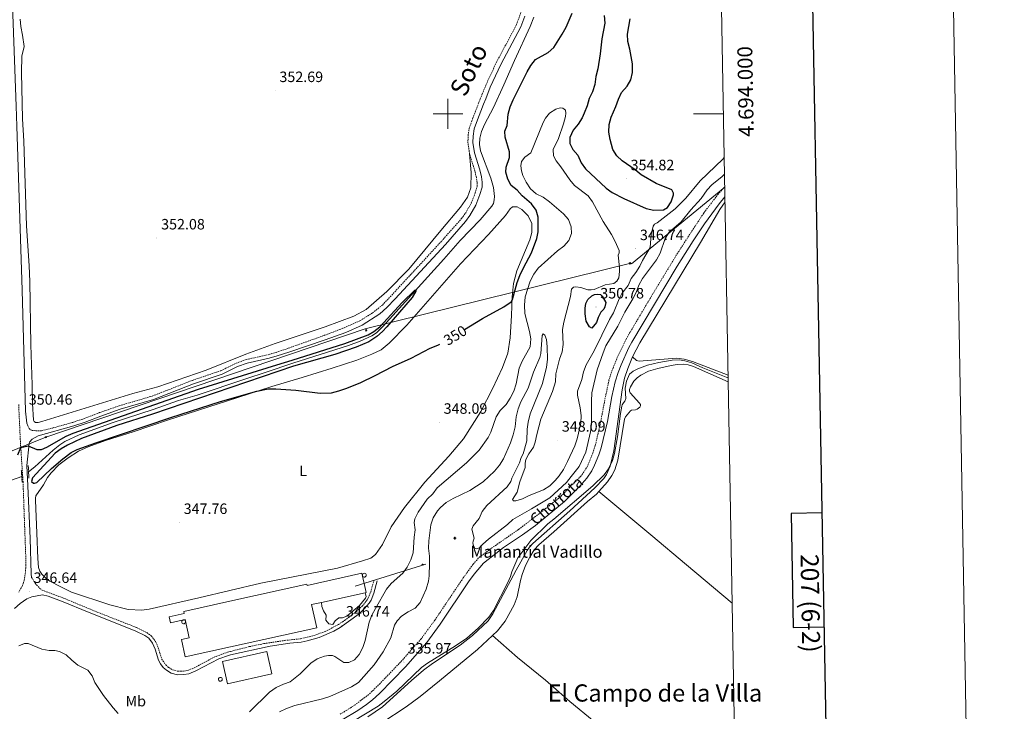
# Model space of a CAD drawing. Units: metres. Extents: x 620864 to 625371, y 4692071 to 4695119.
# Drawn here: x 624714 to 625371, y 4693601 to 4694063 of the extents above; entities that cross this region are included whole.
import ezdxf
from ezdxf.enums import TextEntityAlignment as Align

# ---------------------------------------------------------------- set-up
doc = ezdxf.new("R2010")
doc.units = ezdxf.units.M
doc.header["$MEASUREMENT"] = 0
doc.linetypes.add('TRAZOS', pattern=[0.75, 0.5, -0.25])
doc.linetypes.add('TRAZOSX2', pattern=[1.5, 1, -0.5])
for name, color, linetype, lineweight in [('Carátula', 7, 'Continuous', 5), ('Level 13', 5, 'Continuous', 0), ('Level 15', 1, 'Continuous', 0), ('Level 20', 19, 'Continuous', 0), ('Level 21', 19, 'Continuous', 0), ('Level 32', 19, 'Continuous', 0), ('Level 33', 5, 'Continuous', 0), ('Level 36', 19, 'Continuous', 40), ('Level 37', 92, 'Continuous', 0), ('Level 4', 36, 'Continuous', 30), ('Level 41', 39, 'Continuous', 0), ('Level 43', 5, 'Continuous', 0), ('Level 45', 19, 'Continuous', 0), ('Level 5', 36, 'Continuous', 0), ('Level 52', 19, 'Continuous', 0), ('Level 61', 19, 'Continuous', 0), ('Level 63', 7, 'Continuous', 0), ('Level 7', 1, 'Continuous', 0)]:
    doc.layers.add(name, color=color, linetype=linetype, lineweight=lineweight)
doc.styles.add('Arial', font='ARIAL.TTF', dxfattribs={"height": 0.2})

# ---------------------------------------------------------------- blocks, each defined once
blk = doc.blocks.new('5TME')
at = {"layer": 'Carátula', "color": 250, "linetype": 'Continuous', "lineweight": 5}
for p, q in [((3.7, 3.8), (-3.7, -3.8)), ((-3.7, 3.7), (3.8, -3.8))]:
    blk.add_line(p, q, dxfattribs=at)
at = {"layer": 'Carátula', "color": 250, "linetype": 'Continuous', "lineweight": 5, "flags": 128}
blk.add_lwpolyline([(-3.7, -3.8), (3.8, -3.8), (3.8, 3.7), (-3.7, 3.7), (-3.7, -3.8)], dxfattribs=at)
blk = doc.blocks.new('5PTT')
at = {"layer": 'Carátula', "color": 250, "linetype": 'Continuous', "lineweight": 25}
blk.add_circle((0, 0, 0), 2, dxfattribs=at)
blk = doc.blocks.new('5NACIE')
at = {"layer": 'Carátula', "color": 170, "linetype": 'Continuous', "lineweight": 5, "flags": 128}
for points in [[(-8.4, 0), (8.4, 0)], [(-4.2, 4.2), (4.2, 4.2)], [(0, 6.3), (0, 8.4)], [(-4.2, -4.2), (4.2, -4.2)], [(0, -6.3), (0, -8.4)]]:
    blk.add_lwpolyline(points, dxfattribs=at)
blk = doc.blocks.new('5PATER')
at = {"layer": 'Carátula', "linetype": 'Continuous', "lineweight": 5}
h = blk.add_hatch(color=250, dxfattribs=at)
edge = h.paths.add_edge_path()
edge.add_ellipse((0, 0), major_axis=(-1.33, -1.34), ratio=0.999422, start_angle=0, end_angle=360)

msp = doc.modelspace()

# ---------------------------------------------------------------- linework, layer by layer
at = {"layer": 'Level 13', "color": 5, "linetype": 'Continuous', "lineweight": 0, "ltscale": 0.5}
for points in [[(624720.2, 4693760.92, 348.39), (624724.37, 4693764.26, 348.39), (624736.62, 4693775.37, 348.39), (624740.96, 4693778.85, 348.39), (624744.44, 4693781.09, 348.39), (624753.86, 4693785.51, 348.39), (624776.59, 4693793.8, 348.39), (624803.28, 4693802.47, 348.39), (624820.28, 4693808.5, 348.56), (624832.65, 4693812.12, 348.56), (624865.14, 4693822.92, 348.56), (624878.6, 4693827.43, 349.06), (624896.54, 4693833.43, 349.06), (624933.53, 4693845.23, 349.23), (624941.45, 4693848.13, 349.23), (624949.18, 4693851.64, 349.56), (624952.22, 4693853.79, 349.73), (624956.82, 4693858.25, 349.73), (624997.26, 4693902.86, 350.24), (625008.03, 4693915.31, 350.24), (625021.46, 4693929.19, 350.24), (625029.35, 4693938.18, 350.24), (625030.35, 4693940.11, 350.24), (625030.83, 4693942.52, 350.24), (625030.99, 4693944.76, 350.24), (625030.36, 4693950.86, 350.24), (625028.63, 4693956.88, 350.07), (625021.78, 4693975.2, 350.07), (625021.11, 4693979.55, 350.07), (625021.28, 4693983.67, 350.24), (625022.37, 4693988.06, 350.24), (625024.4, 4693992.87, 350.24), (625030.31, 4694004.19, 350.12), (625037.24, 4694019.32, 350.38), (625044.31, 4694035.53, 350.12), (625054.89, 4694058.34, 350.12), (625057.34, 4694064.47, 350.12)], [(625184.82, 4693941.08, 335.69), (625181.34, 4693935.98, 335.69), (625168.39, 4693913.97, 335.69), (625128.01, 4693847.05, 335.52), (625123.15, 4693837.8, 335.35)], [(625123.15, 4693837.8, 335.35), (625119.93, 4693829.96, 335.35), (625117.74, 4693823.41, 335.35), (625116.21, 4693815.67, 335.35), (625110.6, 4693774.98, 335.18), (625108.12, 4693764.67, 335.02), (625105.67, 4693759.17, 335.02), (625104, 4693756.37, 335.02), (625098.06, 4693750.14, 335.02), (625081.36, 4693734.82, 334.85), (625056.63, 4693713.16, 334.85), (625054.42, 4693710.61, 334.85), (625052.71, 4693708.38, 334.85), (625045.44, 4693695.23, 334.85), (625030.02, 4693666.03, 334.85), (625026.72, 4693661.46, 334.85), (625016.41, 4693651.65, 334.68), (625008.13, 4693645.21, 334.68), (624989.65, 4693632.82, 334.34), (624983.58, 4693628.38, 334.34), (624975.64, 4693621.54, 334.34), (624956.35, 4693603.92, 334.51), (624946.49, 4693597.43, 334.34)], [(624586.48, 4693724.67, 348.05), (624599.19, 4693728.63, 348.05), (624646.94, 4693740.25, 348.22), (624671.55, 4693745.99, 347.55), (624691.42, 4693750.86, 347.55), (624708.79, 4693755.39, 348.22), (624715.64, 4693757.77, 348.39)]]:
    msp.add_polyline3d(points, dxfattribs=at)
at = {"layer": 'Level 15', "linetype": 'Continuous', "lineweight": 13}
for points in [[(624915.54, 4693673.67, 353.4), (624909.01, 4693672.22, 353.82), (624912.42, 4693656.83, 351.97), (624854.9, 4693644.07, 350.84), (624824.69, 4693637.38, 350.25), (624822.14, 4693648.88, 350.25), (624827.38, 4693650.04, 352.44), (624824.67, 4693662.27, 351.94), (624814.89, 4693660.1, 350.08), (624814.01, 4693664.1, 350.08), (624824.02, 4693666.32, 350.92), (624823.71, 4693667.72, 350.92), (624854.41, 4693674.53, 351.19), (624905.78, 4693685.94, 351.63), (624905.96, 4693685.09, 351.63), (624942.54, 4693693.19, 351.63), (624945.4, 4693680.29, 351.46), (624944.71, 4693680.13, 351.51)], [(624944.71, 4693680.13, 351.51), (624915.54, 4693673.67, 353.4)], [(624849.55, 4693634.37, 350.59), (624879.16, 4693641.02, 350.59), (624882.56, 4693625.92, 350.59), (624852.94, 4693619.27, 350.59), (624849.55, 4693634.37, 350.59)]]:
    msp.add_polyline3d(points, dxfattribs=at)
at = {"layer": 'Level 15', "color": 1, "linetype": 'Continuous', "lineweight": 0}
for points in [[(624944.2, 4693693.17, 347.7), (624944.7, 4693693.06, 347.69), (624945.12, 4693692.77, 347.67), (624945.4, 4693692.34, 347.65), (624945.49, 4693691.83, 347.64), (624945.37, 4693691.33, 347.63), (624945.07, 4693690.92, 347.63), (624944.63, 4693690.65, 347.63), (624944.12, 4693690.58, 347.63), (624943.62, 4693690.72, 347.65), (624943.22, 4693691.03, 347.68), (624942.96, 4693691.48, 347.7), (624942.91, 4693691.99, 347.71), (624943.05, 4693692.48, 347.72), (624943.38, 4693692.88, 347.72), (624943.84, 4693693.11, 347.71), (624944.2, 4693693.17, 347.7)], [(624823.65, 4693661.99, 348.07), (624824.16, 4693661.89, 348.06), (624824.58, 4693661.6, 348.05), (624824.86, 4693661.17, 348.03), (624824.94, 4693660.66, 348), (624824.83, 4693660.16, 347.97), (624824.52, 4693659.75, 347.94), (624824.08, 4693659.48, 347.93), (624823.58, 4693659.41, 347.92), (624823.08, 4693659.54, 347.93), (624822.67, 4693659.86, 347.94), (624822.42, 4693660.31, 347.96), (624822.36, 4693660.82, 347.99), (624822.51, 4693661.31, 348.02), (624822.84, 4693661.7, 348.05), (624823.3, 4693661.94, 348.06), (624823.65, 4693661.99, 348.07)], [(624848.13, 4693623.66, 346.27), (624848.63, 4693623.56, 346.26), (624849.06, 4693623.27, 346.24), (624849.33, 4693622.84, 346.22), (624849.42, 4693622.33, 346.2), (624849.3, 4693621.83, 346.18), (624849, 4693621.42, 346.17), (624848.56, 4693621.15, 346.17), (624848.05, 4693621.08, 346.18), (624847.56, 4693621.21, 346.19), (624847.15, 4693621.53, 346.21), (624846.9, 4693621.97, 346.23), (624846.84, 4693622.49, 346.25), (624846.99, 4693622.98, 346.27), (624847.32, 4693623.37, 346.28), (624847.77, 4693623.61, 346.28), (624848.13, 4693623.66, 346.27)]]:
    msp.add_polyline3d(points, dxfattribs=at)
at = {"layer": 'Level 20', "color": 19, "linetype": 'Continuous', "lineweight": 0, "ltscale": 0.5}
msp.add_polyline3d([(624944.71, 4693680.13, 347.26), (624945.44, 4693677.75, 347.26), (624944.92, 4693676.46, 347.26), (624941.04, 4693671.74, 347.26), (624932.42, 4693664.43, 347.26), (624929.71, 4693663.39, 347.26), (624927.21, 4693663.4, 347.26), (624924.74, 4693661.49, 347.26), (624923.07, 4693658.87, 347.26), (624920.44, 4693659.49, 347.26), (624918.58, 4693661.91, 347.26), (624918.71, 4693665.21, 347.26), (624916.96, 4693668.01, 347.26), (624915.82, 4693670.99, 347.26), (624915.54, 4693673.67, 347.43)], dxfattribs=at)
at = {"layer": 'Level 21', "color": 19, "linetype": 'TRAZOSX2', "lineweight": 0}
for points in [[(625014.45, 4693973.18, 351.78), (625013.29, 4693980.5, 351.78), (625013.42, 4693985.33, 351.78), (625014.13, 4693990.27, 352.09), (625015.91, 4693995.31, 352.28), (625020.65, 4694007.7, 351.41), (625021.55, 4694009.95, 351.46), (625025.19, 4694018.99, 351.67), (625032.38, 4694034.42, 351.41), (625045.61, 4694059.35, 351.41), (625048.12, 4694066.18, 351.41), (625049.52, 4694070.97, 351.66), (625050.69, 4694076.52, 351.42), (625051.1, 4694088.39, 351.41), (625048.93, 4694108.96, 351.67), (625048.53, 4694117.77, 351.93), (625047.99, 4694128.34, 351.67), (625047.1, 4694138.3, 351.92)], [(624719.62, 4693791.58, 350.32), (624720.49, 4693789.83, 350.32), (624721.48, 4693789.03, 350.32), (624722.46, 4693788.6, 350.32), (624724.98, 4693788.28, 350.32), (624728.78, 4693788.28, 350.32), (624736.15, 4693790.16, 350.32), (624749.65, 4693793.92, 350.41), (624757.03, 4693796.34, 350.41), (624767.59, 4693800.43, 350.58), (624780.58, 4693804.97, 350.58), (624802.69, 4693811.45, 350.58), (624829.46, 4693821.98, 350.58), (624848.44, 4693828.42, 350.58), (624851.9, 4693830.12, 350.64), (624858.66, 4693833.44, 350.75), (624865.3, 4693835.83, 350.92), (624880.13, 4693839.13, 350.92), (624885.32, 4693840.68, 350.92), (624893.48, 4693843.42, 351.02), (624917.71, 4693852.07, 351.16), (624930.72, 4693857.08, 351.33), (624941.16, 4693861.73, 351.75), (624949.66, 4693866.99, 351.78), (624956.25, 4693872.3, 351.78), (624960.4, 4693876.66, 351.78), (624995.78, 4693915, 352.11), (625009.05, 4693930.07, 352.11), (625011.8, 4693933.82, 352.11), (625015.57, 4693940.45, 351.96), (625018.15, 4693947.01, 351.94), (625019.4, 4693951.54, 351.94), (625019.5, 4693954.14, 351.78), (625018.99, 4693957.27, 351.78), (625018, 4693961.75, 351.78), (625014.45, 4693973.18, 351.78)], [(625184.64, 4693951.25, 336.07), (625180.4, 4693946.6, 335.99), (625170.58, 4693933.61, 335.97), (625163.05, 4693922.22, 335.97), (625152.3, 4693905.52, 335.97), (625136.73, 4693879.89, 335.91), (625118.98, 4693849.85, 335.81), (625113.67, 4693839.06, 335.81), (625109.25, 4693828, 336.14), (625107.39, 4693822.15, 336.14), (625104.91, 4693810.33, 336.16), (625101.49, 4693792.49, 336.74), (625098.24, 4693778.57, 337.05), (625096.53, 4693773.45, 337.15), (625094.26, 4693767.41, 337.32), (625092.38, 4693763.49, 337.49), (625088.74, 4693758.14, 337.49), (625082.26, 4693751.73, 337.49), (625075.11, 4693744.27, 337.49), (625059.77, 4693732.16, 336.31), (625047.04, 4693722.4, 336.14), (625028.75, 4693709.72, 335.98), (625020.35, 4693703.38, 335.98), (625016.78, 4693699.21, 335.98), (625010.18, 4693690.1, 335.98), (624991.3, 4693661.96, 335.98), (624982.16, 4693649.48, 335.98), (624968.4, 4693633.93, 335.98), (624954.72, 4693619.63, 335.98), (624947.15, 4693612.21, 336.07), (624943.18, 4693609.26, 336.14), (624938.05, 4693605.36, 336.14), (624932.56, 4693601.79, 336.14), (624928.02, 4693599.14, 336.14)], [(624713.6, 4693805.76, 350.59), (624714.78, 4693780.2, 350.05), (624716.5, 4693754.49, 349.68), (624716.98, 4693741.11, 348.6), (624718.41, 4693702.25, 347.15), (624718.3, 4693696.78, 347.15), (624717.98, 4693692.45, 346.65), (624717.26, 4693688.62, 346.65), (624716.1, 4693684.92, 346.65), (624713.74, 4693680.51, 346.48)], [(624722.23, 4693690.44, 347.09), (624724.5, 4693686.52, 346.58), (624727.66, 4693683.08, 346.24), (624729.23, 4693681.93, 346.24), (624733.87, 4693680.19, 346.24), (624742.96, 4693676.8, 346.24)], [(624742.96, 4693676.8, 346.24), (624766.02, 4693667.25, 346.46), (624792.17, 4693656.95, 346.75), (624799.01, 4693653.57, 346.92), (624801.94, 4693651.42, 346.92), (624804.94, 4693647.68, 346.92), (624806.73, 4693643.32, 346.92), (624808.95, 4693636.02, 346.75), (624811.69, 4693631.98, 346.75), (624813.68, 4693630.27, 346.75), (624816.32, 4693628.64, 346.75), (624819.84, 4693627.76, 346.75), (624823.6, 4693627.8, 346.75), (624826.43, 4693628.35, 346.75), (624830.77, 4693630.05, 346.75), (624843.98, 4693637.16, 346.75), (624852.86, 4693640.49, 346.75), (624854.95, 4693641.02, 346.76), (624867.42, 4693644.17, 346.84), (624877.2, 4693646.2, 346.91), (624890.93, 4693648.3, 346.92), (624901.63, 4693649.43, 346.92), (624910.37, 4693651.53, 346.75), (624918, 4693654.32, 346.75), (624926.85, 4693658.96, 346.75), (624931.03, 4693661.71, 346.79), (624939, 4693667.74, 346.92), (624942.68, 4693671.18, 346.92), (624945.46, 4693674.49, 346.92), (624946.63, 4693676.37, 346.92), (624948.45, 4693680.67, 346.89), (624950.61, 4693688.63, 347.42)]]:
    msp.add_polyline3d(points, dxfattribs=at)
at = {"layer": 'Level 21', "color": 19, "linetype": 'Continuous', "lineweight": 0}
for points in [[(624719.62, 4693791.58, 350.32), (624719.11, 4693793.49, 350.32), (624718.06, 4693801.33, 350.4), (624715.96, 4693882.31, 351.7), (624712.33, 4693991.74, 352.41), (624711.86, 4694005.14, 352.51), (624708.8, 4694091.17, 353.18)], [(624722.23, 4693690.44, 347.09), (624721.96, 4693692.74, 347.09), (624721.21, 4693716.49, 347.55), (624719.64, 4693751.49, 349.45), (624719.02, 4693765.22, 349.81), (624720.52, 4693779.91, 350.07), (624720.86, 4693780.66, 350.07), (624722.7, 4693782.74, 350.07), (624726.49, 4693784.93, 350.24), (624750.36, 4693791.58, 350.41), (624757.85, 4693794.04, 350.41), (624768.43, 4693798.14, 350.58), (624781.33, 4693802.65, 350.58), (624803.48, 4693809.14, 350.58), (624830.3, 4693819.68, 350.58), (624849.37, 4693826.16, 350.58), (624851.94, 4693827.42, 350.63), (624859.62, 4693831.18, 350.75), (624865.98, 4693833.47, 350.92), (624880.74, 4693836.76, 350.92), (624886.05, 4693838.34, 350.92), (624893.87, 4693840.9, 351.1), (624918.05, 4693849, 351.16), (624931.95, 4693854.01, 351.33), (624942.75, 4693858.81, 351.75), (624954.42, 4693866.42, 351.78), (624959.27, 4693870.64, 351.78), (624964.76, 4693876.49, 351.78), (624998.24, 4693912.78, 352.11), (625011.63, 4693927.99, 352.11), (625014.58, 4693932.02, 352.11), (625018.57, 4693939.02, 351.96), (625021.29, 4693945.97, 351.94), (625022.69, 4693951.03, 351.94), (625022.83, 4693954.34, 351.78), (625022.25, 4693957.9, 351.78), (625021.21, 4693962.6, 351.78), (625017.68, 4693973.94, 351.78), (625016.61, 4693980.72, 351.78), (625016.72, 4693985.03, 351.78), (625017.47, 4693989.82, 352.11), (625019.02, 4693994.16, 352.28), (625023.72, 4694006.47, 351.41), (625025.14, 4694010, 351.49), (625028.23, 4694017.68, 351.67), (625035.34, 4694032.95, 351.41), (625048.64, 4694058, 351.41), (625051.27, 4694065.14, 351.41)], [(624929.32, 4693595.37, 336.14), (624939.92, 4693601.63, 336.14), (624945.74, 4693605.53, 336.14), (624949.67, 4693608.64, 336.07), (624954.25, 4693612.96, 335.98), (624971.61, 4693630.79, 335.98), (624985.77, 4693647, 335.98), (624994.86, 4693659.18, 335.98), (625013.62, 4693687.4, 335.98), (625017.36, 4693692.51, 335.98), (625023.6, 4693699.95, 335.98), (625037.09, 4693710.42, 335.98), (625049.81, 4693718.75, 336.14), (625058.34, 4693725.14, 336.14), (625077.72, 4693741.15, 337.49), (625088.05, 4693751.44, 337.49), (625092.67, 4693756.75, 337.49), (625095.94, 4693761.55, 337.49), (625097.81, 4693765.34, 337.32), (625100.56, 4693772.21, 337.15), (625102.08, 4693776.98, 337.05), (625106.3, 4693794.59, 336.68), (625109.34, 4693811.13, 336.14), (625111.54, 4693820.95, 336.14), (625113.52, 4693827.24, 336.14), (625115.5, 4693832.27, 335.81), (625120.66, 4693843.85, 335.81), (625122.59, 4693847.49, 335.81), (625152.99, 4693898.34, 335.97), (625163.46, 4693915.05, 335.97), (625171.1, 4693926.48, 335.97), (625180.93, 4693939.83, 335.97), (625184.76, 4693944.46, 336)], [(624710.83, 4693669.63, 346.62), (624714.5, 4693673.02, 346.62), (624719.06, 4693676.15, 346.62), (624722.43, 4693677.42, 346.62), (624729.57, 4693678.67, 346.41), (624733.25, 4693677.97, 346.24), (624742.11, 4693674.66, 346.24), (624760.52, 4693666.99, 346.41), (624791.23, 4693654.84, 346.75), (624797.81, 4693651.59, 346.92), (624800.33, 4693649.74, 346.92), (624802.93, 4693646.5, 346.92), (624804.56, 4693642.54, 346.92), (624806.81, 4693635.1, 346.75), (624808.17, 4693632.69, 346.75), (624810.02, 4693630.37, 346.75), (624812.32, 4693628.4, 346.75), (624815.41, 4693626.49, 346.75), (624819.57, 4693625.45, 346.75), (624823.84, 4693625.5, 346.75), (624827.07, 4693626.13, 346.75), (624831.73, 4693627.95, 346.75), (624847.08, 4693636.04, 346.75), (624853.49, 4693638.27, 346.75), (624854.98, 4693638.61, 346.76), (624881.45, 4693644.6, 346.92), (624894.42, 4693646.41, 346.92), (624901.99, 4693647.15, 346.92), (624906.09, 4693648.05, 346.75), (624914.15, 4693650.27, 346.75), (624923.73, 4693654.57, 346.75), (624928.1, 4693657.01, 346.75), (624940.71, 4693666.15, 346.92), (624944.36, 4693669.6, 346.92), (624947.32, 4693673.13, 346.92), (624948.69, 4693675.31, 346.92), (624950.63, 4693679.92, 346.89), (624952.83, 4693688.03, 347.42)]]:
    msp.add_polyline3d(points, dxfattribs=at)
at = {"layer": 'Level 21', "color": 1, "linetype": 'TRAZOS', "lineweight": 0}
for points in [[(624715.35, 4693762.08, 349.58), (624715.91, 4693753.83, 349.58)], [(624720.41, 4693756.68, 349.45), (624719.99, 4693765.06, 349.58)]]:
    msp.add_polyline3d(points, dxfattribs=at)
at = {"layer": 'Level 32', "color": 6, "linetype": 'Continuous', "lineweight": 0, "ltscale": 0.5}
for points in [[(625184.64, 4693950.92, 336.06), (625122.5, 4693899.69, 345.87)], [(622379.3, 4693046.88, 334.86), (622489.27, 4693175.92, 341.47), (622565.58, 4693348.73, 345.18), (622707.81, 4693439.34, 343.64), (622872.76, 4693493.21, 346.07), (623020.88, 4693550.43, 344.14), (623120.75, 4693600.93, 345.58), (623285.71, 4693614.4, 346.28), (623452.9, 4693626.74, 347.18), (623622.34, 4693637.96, 346.16), (623695.23, 4693673.62, 347), (623830.43, 4693685.4, 347.69), (623948.8, 4693695.5, 348.95), (624103.06, 4693708.41, 348.68), (624268.55, 4693624.82, 348.93), (624408.8, 4693636.6, 348.89), (624552.97, 4693711.77, 349.67), (624731.77, 4693784.09, 350.16), (624944.68, 4693856.49, 351.06), (625121.93, 4693900.25, 345.99)]]:
    msp.add_polyline3d(points, dxfattribs=at)
at = {"layer": 'Level 33', "color": 19, "linetype": 'Continuous', "lineweight": 0, "ltscale": 0.5}
msp.add_polyline3d([(624985.24, 4693699.16, 340.83), (624938.13, 4693684.58, 347.47)], dxfattribs=at)
at = {"layer": 'Level 36', "color": 92, "linetype": 'Continuous', "lineweight": 0}
for points in [[(624714.52, 4694063.04, 353.1), (624714.97, 4694058.25, 353.1), (624716.14, 4694052.5, 353.1), (624717.15, 4694044.87, 353.35), (624715.75, 4694038.35, 353.1), (624715.39, 4694027.48, 353.1), (624716.21, 4693996.68, 352.84), (624717.01, 4693981.75, 352.84), (624718.91, 4693925.16, 351.99), (624720.6, 4693898.55, 351.66), (624721.01, 4693887.95, 351.66), (624721.63, 4693845.8, 350.98), (624722.51, 4693819.1, 350.98), (624722.92, 4693806.55, 350.65), (624723.52, 4693795.39, 350.48), (624723.9, 4693794.5, 350.48), (624724.79, 4693793.81, 350.48), (624726.6, 4693793.86, 350.48), (624729.02, 4693794.53, 350.48), (624789.64, 4693813.13, 350.65), (624806.32, 4693817.58, 350.65), (624838.68, 4693828.84, 350.65), (624865.08, 4693839.57, 350.65), (624884.79, 4693846.64, 350.65), (624894.01, 4693849.77, 350.78), (624917.95, 4693857.74, 351.45), (624937.12, 4693864.87, 351.62), (624945.35, 4693869.24, 351.79), (624959.16, 4693881.42, 352.12), (624973.9, 4693896.25, 352.12), (624995.17, 4693922.06, 352.12), (625008.42, 4693937.54, 351.96), (625012.95, 4693944.33, 351.96)], [(625012.95, 4693944.33, 351.96), (625015.28, 4693950.47, 351.96), (625015.52, 4693960.72, 351.96), (625014.45, 4693973.18, 351.78)], [(624949.25, 4693839.39, 350.45), (624955.32, 4693842.35, 350.79), (624960.66, 4693846.83, 351.12), (624972.43, 4693858.94, 351.8), (625008.31, 4693899.86, 351.8), (625027.03, 4693919.31, 351.8), (625038.4, 4693932.12, 351.8), (625041.4, 4693936.44, 351.8), (625043.12, 4693937.78, 351.12), (625046.1, 4693937.88, 350.45), (625049.27, 4693936.09, 350.45), (625053.54, 4693931.84, 350.45), (625055.91, 4693926.71, 350.11), (625056.01, 4693920.64, 350.11), (625054.56, 4693915.82, 350.11), (625045.86, 4693895.09, 350.11), (625043.78, 4693886.55, 350.11), (625042.7, 4693877.65, 350.11), (625042.41, 4693865.19, 350.11), (625041.41, 4693850.34, 349.44), (625039.86, 4693840.2, 348.77), (625036.27, 4693830.57, 348.77), (625029.61, 4693816.39, 348.09), (625021.9, 4693801.21, 347.42), (625010.28, 4693782.99, 347.42), (625000.57, 4693771.46, 347.42), (624984.5, 4693753.98, 347.42), (624971.02, 4693737.11, 347.42), (624962.15, 4693724.29, 347.42), (624956.33, 4693712.42, 347.59), (624951.58, 4693705.61, 347.59), (624948.5, 4693703.25, 347.59), (624942.98, 4693701.41, 347.93), (624926.3, 4693696.55, 348.26), (624875.2, 4693686.5, 348.26)], [(624875.2, 4693686.5, 348.26), (624833.67, 4693676.82, 348.94), (624800.74, 4693669.19, 348.26), (624795.71, 4693668.53, 347.92), (624786.66, 4693668.88, 347.92), (624774.46, 4693672.18, 347.59), (624748.86, 4693680.55, 347.07), (624741.62, 4693684.03, 347.25), (624734.39, 4693687.87, 347.42), (624731.69, 4693689.93, 347.59), (624729.02, 4693692.47, 347.76), (624727.64, 4693694.52, 347.76), (624726.89, 4693696.93, 347.76), (624726.34, 4693703.11, 347.76), (624725.73, 4693719.95, 347.92), (624724.75, 4693741.89, 348.77), (624724.76, 4693743.4, 348.94), (624725.1, 4693744.98, 348.94), (624730.15, 4693752.27, 349.1), (624732.81, 4693757.07, 349.1), (624735.16, 4693760.33, 349.27), (624740.45, 4693765.55, 349.44), (624746.72, 4693770.29, 349.61), (624753.48, 4693774.63, 349.61), (624759.97, 4693777.64, 349.61), (624772.11, 4693782.08, 349.61), (624790.07, 4693787.53, 349.61), (624813.53, 4693795.54, 349.61), (624859.82, 4693810.63, 349.78), (624882.39, 4693817.94, 350.11), (624902.74, 4693823.98, 350.11), (624922.82, 4693830.09, 350.45), (624939.13, 4693835.47, 350.45), (624949.25, 4693839.39, 350.45)], [(625123.15, 4693837.8, 335.35), (625125.8, 4693835.31, 335.35), (625127.5, 4693834.78, 335.35), (625152.35, 4693836.72, 335.35), (625157.45, 4693836.22, 335.35), (625163.06, 4693834.49, 335.69), (625186.89, 4693825.52, 335.69)], [(625100.62, 4693747.67, 333.62), (625106.43, 4693754.17, 333.75), (625109.34, 4693758.5, 333.75), (625111.19, 4693762.33, 333.92), (625113.36, 4693768.73, 333.92), (625117.67, 4693796.07, 333.92), (625118.36, 4693797.61, 333.92), (625121.66, 4693801.69, 333.79), (625122.5, 4693802.14, 333.79), (625125.05, 4693802.34, 333.79), (625126.11, 4693802.77, 333.82), (625127.88, 4693804.14, 333.82), (625128.41, 4693804.94, 333.82), (625128.32, 4693805.81, 333.82), (625127.8, 4693806.73, 333.82), (625121.55, 4693813.7, 333.82), (625121.12, 4693814.72, 333.82), (625121.14, 4693815.91, 333.82), (625121.66, 4693817.76, 333.82), (625123.98, 4693821.37, 333.82), (625126.2, 4693823.69, 333.82), (625128.62, 4693825.51, 333.82), (625133.8, 4693828.09, 333.82), (625139.94, 4693829.96, 333.82), (625148.83, 4693831.97, 333.82), (625152.82, 4693832.63, 333.82), (625156.84, 4693832.81, 333.82), (625160.33, 4693832.36, 333.82), (625163.87, 4693831.22, 333.82), (625186.97, 4693820.95, 334.07)], [(625029.7, 4693651.64, 333.59), (625033.13, 4693654.8, 333.59), (625038.2, 4693661.16, 333.59), (625044.18, 4693672.17, 333.59), (625046.18, 4693677.39, 333.92), (625048.38, 4693688.26, 333.92), (625049.52, 4693692.26, 334.26), (625051.78, 4693698.37, 334.09), (625054.52, 4693703.99, 333.92), (625057.49, 4693708.73, 333.75), (625060.66, 4693712.23, 333.75), (625070.62, 4693720.78, 333.75), (625093.13, 4693741.11, 333.59), (625099.16, 4693746.03, 333.59), (625100.62, 4693747.67, 333.62)], [(625189.61, 4693673.22, 333.18), (625159.11, 4693698.88, 333.18), (625135.32, 4693718.75, 333.75), (625100.62, 4693747.67, 333.62)], [(624892.35, 4693553.16, 333.19), (624894.05, 4693554.03, 333.25), (624906.45, 4693561.64, 333.25), (624935.38, 4693580.95, 333.59), (624955.94, 4693593.38, 333.59), (624972.2, 4693603.94, 333.59), (624981.48, 4693610.93, 333.59), (624994.38, 4693621.33, 333.59), (625019.68, 4693642.38, 333.59), (625029.7, 4693651.64, 333.59)], [(625029.7, 4693651.64, 333.59), (625046.46, 4693637, 333.59), (625065.1, 4693621.74, 333.59), (625081.32, 4693607.65, 333.42), (625113.66, 4693580.85, 332.74), (625129.1, 4693567.63, 333.08), (625167.75, 4693534.82, 333.08), (625192.45, 4693514.48, 333.08)]]:
    msp.add_polyline3d(points, dxfattribs=at)
at = {"layer": 'Level 4', "color": 36, "linetype": 'Continuous', "lineweight": 30}
for points in [[(625041.11, 4693970.89, 350), (625040.93, 4693974.65, 350), (625038.17, 4693984.41, 350), (625037.9, 4693988.34, 350), (625039.52, 4693992.18, 350), (625040.21, 4693999.81, 350), (625041.54, 4694004.58, 350), (625043.56, 4694009.31, 350), (625052.71, 4694027.88, 350), (625055.3, 4694032.24, 350), (625058.33, 4694036.22, 350), (625066.84, 4694040.94, 350), (625070.55, 4694044.29, 350), (625076.23, 4694053.16, 350), (625078.73, 4694057.73, 350), (625082.77, 4694067.05, 350)], [(625104.09, 4694065.51, 350), (625104.6, 4694060.53, 350), (625102.66, 4694050.04, 350), (625101.58, 4694039.97, 350), (625099.9, 4694029.93, 350), (625098.64, 4694024.79, 350), (625097.93, 4694019.5, 350), (625096.31, 4694014.61, 350), (625094.12, 4694010.11, 350), (625092.75, 4694005.27, 350), (625090.91, 4694000.39, 350), (625089.42, 4693997.36, 350), (625086.75, 4693993.13, 350), (625083.61, 4693989.14, 350), (625081.25, 4693984.06, 350), (625081.37, 4693980.07, 350), (625083.39, 4693976.09, 350), (625086.69, 4693972.26, 350), (625088.91, 4693967.3, 350), (625091.79, 4693963.21, 350), (625105.5, 4693950.24, 350), (625109.62, 4693947.41, 350), (625117.39, 4693943.51, 350), (625132.15, 4693936.75, 350), (625137.32, 4693935.65, 350), (625143.77, 4693935.95, 350), (625146.5, 4693937.38, 350), (625148.86, 4693941.09, 350), (625150.37, 4693945.93, 350), (625150.44, 4693946.98, 350), (625149.32, 4693949.21, 350), (625138.89, 4693953.42, 350), (625128.96, 4693959.23, 350), (625124.79, 4693962.59, 350), (625116.26, 4693968.64, 350), (625112.74, 4693971.79, 350), (625110.06, 4693976.03, 350), (625108.1, 4693982.75, 350), (625107.28, 4693987.68, 350), (625107.47, 4693992.75, 350), (625108.95, 4693997.71, 350), (625111.92, 4694004.79, 350), (625113.71, 4694009.73, 350), (625115.83, 4694014.26, 350), (625119.59, 4694018.35, 350), (625122.08, 4694022.68, 350), (625123.08, 4694027.61, 350), (625122.98, 4694033.28, 350), (625121.3, 4694043.14, 350), (625120.01, 4694048.15, 350), (625119.67, 4694053.14, 350), (625121.52, 4694063.28, 350)], [(625011.04, 4693855.84, 350), (625023, 4693863.18, 350), (625037.2, 4693871.11, 350), (625042.05, 4693874.43, 350), (625043.13, 4693875.93, 350), (625046.22, 4693887.35, 350), (625047.97, 4693892.03, 350), (625050.31, 4693897.07, 350), (625055.67, 4693907.06, 350), (625059.33, 4693916.68, 350), (625060.22, 4693921.08, 350), (625060.23, 4693930.88, 350), (625058.71, 4693935.65, 350), (625055.77, 4693939.88, 350), (625049.46, 4693945.21, 350), (625046.04, 4693948.94, 350), (625042.1, 4693952.2, 350), (625039.88, 4693956.24, 350), (625038.55, 4693961.06, 350), (625038.75, 4693964.28, 350), (625041.11, 4693970.89, 350)], [(624713.02, 4693772.32, 350), (624714.98, 4693777.15, 350), (624719.97, 4693778.26, 350), (624725.75, 4693775.79, 350), (624728.84, 4693775.82, 350), (624732.27, 4693777.34, 350), (624745.32, 4693784.73, 350), (624749.89, 4693786.74, 350), (624833.61, 4693816.07, 350), (624885.89, 4693832.46, 350), (624896.01, 4693835.36, 350), (624931.09, 4693846.68, 350), (624946.77, 4693852.44, 350), (624950.57, 4693854.64, 350), (624954.47, 4693857.78, 350), (624969.42, 4693874.08, 350), (624977.86, 4693882.23, 350), (624978.58, 4693882.4, 350), (624978.6, 4693881.61, 350), (624976.04, 4693877.32, 350), (624959.12, 4693857.82, 350), (624956.24, 4693854.65, 350), (624952.51, 4693851.34, 350), (624947.2, 4693847.69, 350), (624938.65, 4693844.05, 350), (624924.45, 4693839.18, 350), (624896.98, 4693831.57, 350), (624802.81, 4693799.32, 350), (624779, 4693791.81, 350), (624755.4, 4693783.25, 350), (624746.17, 4693778.61, 350), (624741.92, 4693776.2, 350), (624737.83, 4693773.3, 350), (624722.73, 4693756.79, 350), (624722.21, 4693754.47, 350), (624723.38, 4693753.27, 350), (624724.25, 4693753.32, 350), (624725.8, 4693753.87, 350), (624735.44, 4693763.05, 350), (624742.96, 4693769.63, 350), (624748.61, 4693773.79, 350), (624752.62, 4693775.84, 350), (624765, 4693780.35, 350), (624814.99, 4693797.21, 350), (624848.19, 4693807.93, 350), (624872.42, 4693814.87, 350), (624880.05, 4693816.36, 350), (624885.06, 4693816.41, 350), (624898.48, 4693815.48, 350), (624914.77, 4693813.33, 350), (624922.22, 4693813.66, 350), (624927.07, 4693814.88, 350), (624932.54, 4693816.71, 350), (624941.92, 4693820.65, 350), (624951.39, 4693825.19, 350), (624963.03, 4693831.27, 350), (624975.35, 4693836.76, 350), (624988.12, 4693843.38, 350), (624993.14, 4693845.46, 350), (624994.46, 4693846.18, 350)], [(625093.2, 4693875.9, 350), (625095.94, 4693878.4, 350), (625097.67, 4693879.25, 350), (625099.77, 4693879.63, 350), (625101.67, 4693879.23, 350), (625102.9, 4693878.19, 350), (625105.21, 4693873.97, 350), (625104.7, 4693871.08, 350), (625103.9, 4693869.55, 350), (625102.06, 4693867.6, 350), (625100.22, 4693863.91, 350), (625099.12, 4693860.68, 350), (625095.87, 4693856.83, 350), (625094.41, 4693857.81, 350), (625092.23, 4693861.44, 350), (625091.6, 4693866.4, 350), (625091.61, 4693870.22, 350), (625091.98, 4693873.29, 350), (625093.2, 4693875.9, 350)]]:
    msp.add_polyline3d(points, dxfattribs=at)
at = {"layer": 'Level 5', "color": 36, "linetype": 'Continuous', "lineweight": 0}
for points in [[(624917.51, 4693637.86, 345), (624920.37, 4693638.35, 345), (624922.9, 4693638.25, 345), (624924.59, 4693637.7, 345), (624930.62, 4693633.57, 345), (624933.8, 4693633.58, 345), (624937.64, 4693635.46, 345), (624940.64, 4693638.98, 345), (624943.22, 4693643.54, 345), (624944.67, 4693648.33, 345), (624947.34, 4693660.6, 345), (624949.22, 4693665.24, 345), (624951.62, 4693669.75, 345), (624958.9, 4693682.51, 345), (624962.16, 4693686.3, 345), (624969.79, 4693693.15, 345), (624972.67, 4693697.23, 345), (624975.22, 4693702.07, 345), (624976.8, 4693706.84, 345), (624977.37, 4693717.31, 345), (624978.1, 4693722.26, 345), (624977.41, 4693727.08, 345), (624977.82, 4693729.59, 345), (624980.06, 4693734.06, 345), (624986.15, 4693742.57, 345), (624989.82, 4693746.12, 345), (624992.77, 4693750.15, 345), (625012.26, 4693766.96, 345), (625020.87, 4693775.37, 345), (625026.77, 4693783.92, 345), (625028.53, 4693787.41, 345), (625032.24, 4693797.61, 345), (625034.89, 4693801.86, 345), (625038.75, 4693805.84, 345), (625041.42, 4693810.06, 345), (625043.93, 4693814.85, 345), (625045.52, 4693819.59, 345), (625047.56, 4693830.21, 345), (625049.42, 4693834.85, 345), (625054.72, 4693844.44, 345), (625055.33, 4693849.75, 345), (625054.4, 4693854.67, 345), (625051.28, 4693866.61, 345), (625051.11, 4693872.1, 345), (625051.4, 4693877.67, 345), (625054.76, 4693888.24, 345), (625057.2, 4693892.85, 345), (625060.15, 4693896.88, 345), (625073.06, 4693908.55, 345), (625077.28, 4693911.69, 345), (625080.59, 4693915.43, 345), (625082.35, 4693919.97, 345), (625082.19, 4693924.43, 345), (625080.44, 4693929.43, 345), (625077.1, 4693933.21, 345), (625067.7, 4693941.14, 345), (625063.57, 4693944.25, 345), (625058.89, 4693946.63, 345), (625055.08, 4693949.87, 345), (625052.19, 4693954.31, 345), (625049.88, 4693958.73, 345), (625048.99, 4693961.9, 345), (625048.62, 4693965.27, 345), (625049.13, 4693968.15, 345), (625051.34, 4693970.91, 345), (625055.37, 4693973.92, 345), (625063.42, 4693994.1, 345), (625065.11, 4693997.11, 345), (625067.75, 4694000.41, 345), (625071.97, 4694003.09, 345), (625074.88, 4694003.89, 345), (625076.68, 4694003.78, 345), (625078.33, 4694002.43, 345), (625078.71, 4694000.47, 345), (625078.41, 4693998.11, 345), (625077.09, 4693993.29, 345), (625073.67, 4693983.57, 345), (625070.27, 4693976.17, 345), (625070.35, 4693971.84, 345), (625072.11, 4693968.45, 345), (625075.26, 4693964.57, 345), (625081.18, 4693955.94, 345), (625084.45, 4693952.14, 345), (625093.4, 4693945.13, 345), (625096.48, 4693941.19, 345), (625103.47, 4693927.97, 345), (625109.03, 4693919.36, 345), (625111.6, 4693914.69, 345), (625114.29, 4693908.76, 345), (625114.14, 4693907.17, 345), (625113.53, 4693905.54, 345), (625114.34, 4693897.23, 345), (625114.32, 4693894.69, 345), (625113.87, 4693890.43, 345), (625112.6, 4693888.14, 345), (625110.61, 4693886.72, 345), (625104.76, 4693885.79, 345), (625097.56, 4693882.71, 345), (625095.62, 4693882.39, 345), (625093.36, 4693882.51, 345), (625088.58, 4693883.96, 345)], [(625088.58, 4693883.96, 345), (625085.32, 4693884.41, 345), (625083.76, 4693884.12, 345), (625082.31, 4693882.9, 345), (625081.81, 4693878.05, 345), (625077.22, 4693860.85, 345), (625076.28, 4693855.93, 345), (625076.89, 4693845.99, 345), (625076.24, 4693841.03, 345), (625074.48, 4693836.15, 345), (625071.98, 4693826.31, 345), (625071.68, 4693820.92, 345), (625069.7, 4693814.44, 345), (625061.95, 4693796.08, 345), (625059.16, 4693785.87, 345), (625058.26, 4693780.69, 345), (625057.01, 4693777.41, 345), (625053.97, 4693772.95, 345), (625051.98, 4693769.13, 345), (625051.47, 4693766.67, 345), (625051.41, 4693763.87, 345), (625047.97, 4693754.22, 345), (625046.16, 4693747.23, 345), (625043, 4693742.45, 345), (625043.69, 4693741.57, 345), (625045.27, 4693741.48, 345), (625049.7, 4693742.88, 345), (625054.15, 4693745.17, 345), (625063.65, 4693748.92, 345), (625067.94, 4693751.49, 345), (625071.52, 4693755.05, 345), (625074.27, 4693758.32, 345), (625077.01, 4693762.5, 345), (625079.8, 4693767.77, 345), (625084.65, 4693778.17, 345), (625086.16, 4693782.93, 345), (625088.61, 4693793.45, 345), (625088.76, 4693798.48, 345), (625088.23, 4693803.53, 345), (625086.29, 4693812.2, 345), (625086.44, 4693814.67, 345), (625089.37, 4693822.64, 345), (625090.49, 4693827.75, 345), (625092.18, 4693832.46, 345), (625097.4, 4693841.78, 345), (625107.78, 4693862.7, 345), (625110.36, 4693866.99, 345), (625114.14, 4693876.49, 345), (625116.04, 4693880.08, 345), (625120.26, 4693885.35, 345), (625122.2, 4693889.96, 345), (625125.3, 4693893.95, 345), (625127.96, 4693898.19, 345), (625129.68, 4693902.1, 345), (625134.95, 4693910.73, 345), (625135.63, 4693919.39, 345), (625136.82, 4693924.96, 345), (625137.84, 4693926.19, 345), (625139.53, 4693927.11, 345), (625151.54, 4693936.57, 345), (625158.63, 4693943.72, 345), (625168.3, 4693955.2, 345), (625183.29, 4693969.63, 345), (625184.29, 4693970.68, 345)], [(625039.44, 4693750.96, 340), (625025.85, 4693738.36, 340), (625022.83, 4693734.37, 340), (625020.73, 4693729.66, 340), (625016.8, 4693724.86, 340), (625015.88, 4693722.69, 340), (625017.35, 4693716.56, 340), (625016.72, 4693714.6, 340), (625016.62, 4693713.24, 340), (625016.94, 4693711.62, 340), (625017.94, 4693710.04, 340), (625019.17, 4693709.45, 340), (625021.08, 4693710.07, 340), (625023.28, 4693712.59, 340), (625027, 4693715.93, 340), (625039.59, 4693725.69, 340), (625043.26, 4693729.09, 340), (625055.75, 4693736.17, 340), (625067.84, 4693743.58, 340), (625078.99, 4693753.89, 340), (625082.17, 4693757.75, 340), (625087.54, 4693764.45, 340), (625092.06, 4693774.04, 340), (625095.17, 4693787.72, 340), (625095.84, 4693792.67, 340), (625095.69, 4693808.2, 340), (625095.96, 4693813.71, 340), (625099.61, 4693829.09, 340), (625103.43, 4693840.35, 340), (625105.3, 4693844.99, 340), (625113.27, 4693858.18, 340), (625118.04, 4693867.43, 340), (625123.28, 4693876.35, 340), (625125.54, 4693880.66, 340), (625127.41, 4693885.51, 340), (625129.65, 4693889.97, 340), (625139.01, 4693902.5, 340), (625141.43, 4693906.87, 340), (625144.95, 4693916.74, 340), (625147.6, 4693920.98, 340), (625155.59, 4693927.77, 340), (625162.02, 4693935.82, 340), (625168.86, 4693943.48, 340), (625172.97, 4693949.13, 340), (625175.96, 4693952.44, 340), (625182.8, 4693958.01, 340), (625184.49, 4693959.61, 340)], [(624887.59, 4693600.74, 340), (624892.23, 4693602.97, 340), (624897.91, 4693604.89, 340), (624916.34, 4693609.38, 340), (624921.08, 4693610.97, 340), (624935.65, 4693617.37, 340), (624940.35, 4693620.16, 340), (624950.7, 4693632.12, 340), (624956.74, 4693640.61, 340), (624961.96, 4693649.97, 340), (624964.27, 4693658.43, 340), (624966.14, 4693661.39, 340), (624968.97, 4693664.61, 340), (624973.38, 4693667.5, 340), (624978.06, 4693669.81, 340), (624981.33, 4693673.59, 340), (624985.38, 4693682.66, 340), (624987.03, 4693687.93, 340), (624987.52, 4693691.49, 340), (624987.72, 4693699.61, 340), (624987.66, 4693704.64, 340), (624987.07, 4693709.93, 340), (624987.23, 4693714.93, 340), (624988.45, 4693725.54, 340), (624990, 4693730.28, 340), (624993.01, 4693734.85, 340), (624995.03, 4693737.06, 340), (624998.82, 4693740.33, 340), (625003.48, 4693743, 340), (625014.51, 4693748.43, 340), (625023.43, 4693754.12, 340), (625031.02, 4693761.44, 340), (625034.38, 4693765.35, 340), (625037.02, 4693769.59, 340), (625041.65, 4693780.16, 340), (625043.57, 4693785.64, 340), (625044.85, 4693790.98, 340), (625045.42, 4693797.68, 340), (625046.72, 4693802.96, 340), (625048.49, 4693807.64, 340), (625053.57, 4693816.87, 340), (625057.13, 4693827.52, 340), (625061.26, 4693837.24, 340), (625061.9, 4693839.98, 340), (625062.71, 4693851.89, 340), (625063.58, 4693853.03, 340), (625064.7, 4693852.16, 340), (625065.61, 4693849.29, 340), (625066.18, 4693844.46, 340), (625066.3, 4693835.81, 340), (625065.76, 4693830.84, 340), (625063.06, 4693819.82, 340), (625054.83, 4693799.64, 340), (625053.4, 4693794.01, 340), (625052.84, 4693789.47, 340), (625052.57, 4693781.58, 340), (625050.13, 4693773.01, 340), (625048.79, 4693770.38, 340), (625047.79, 4693766.92, 340), (625042.64, 4693756.57, 340), (625042.02, 4693754.35, 340), (625039.44, 4693750.96, 340)], [(624936.46, 4693594.12, 335), (624953.37, 4693604.52, 335), (624957.43, 4693607.45, 335), (624965.79, 4693614.49, 335), (624982.3, 4693630.18, 335), (624986.32, 4693633.16, 335), (625005, 4693644.77, 335), (625012.61, 4693649.91, 335), (625020.12, 4693656.52, 335), (625027.33, 4693663.84, 335), (625030.28, 4693668.31, 335), (625039.81, 4693686.92, 335), (625041.6, 4693691.09, 335), (625042.48, 4693694.21, 335), (625046.56, 4693703.42, 335), (625055.29, 4693714.96, 335), (625066.63, 4693726.2, 335), (625070.64, 4693729.2, 335), (625096.7, 4693751.57, 335), (625104.2, 4693758.8, 335), (625107.17, 4693762.81, 335), (625109.8, 4693768.39, 335), (625111.02, 4693773.24, 335), (625113.08, 4693784.17, 335), (625115.08, 4693799.75, 335), (625115.99, 4693804.66, 335), (625116.26, 4693805.65, 335), (625116.98, 4693807.02, 335), (625117.91, 4693808.07, 335), (625118.58, 4693809.97, 335), (625118.29, 4693816.86, 335), (625119.18, 4693821.42, 335), (625121.13, 4693826.05, 335), (625123.55, 4693828.2, 335), (625126.56, 4693829.78, 335), (625133, 4693832.09, 335), (625140.76, 4693833.99, 335), (625149.51, 4693835.56, 335), (625154.28, 4693835.6, 335), (625157.89, 4693835.1, 335), (625162.71, 4693833.79, 335), (625169.93, 4693830.43, 335), (625185.61, 4693824.19, 335), (625186.92, 4693823.74, 335)], [(624713.67, 4693644.81, 345), (624717.47, 4693646.39, 345), (624719.87, 4693646.33, 345), (624729, 4693642.48, 345), (624733.92, 4693641.57, 345), (624737.7, 4693641.57, 345), (624740.83, 4693641, 345), (624745.23, 4693638.62, 345), (624749.01, 4693635.07, 345), (624753.11, 4693631.92, 345), (624759.67, 4693628.55, 345), (624762.55, 4693624.79, 345), (624764.49, 4693620.18, 345), (624770.08, 4693611.51, 345), (624776.52, 4693603.26, 345), (624779.97, 4693599.64, 345)], [(624867.54, 4693600.65, 345), (624880.96, 4693613.74, 345), (624885.42, 4693616.85, 345), (624890.18, 4693619.02, 345), (624894.79, 4693620.61, 345), (624901.41, 4693626.14, 345), (624908.47, 4693633.06, 345), (624912.83, 4693636.12, 345), (624917.51, 4693637.86, 345)]]:
    msp.add_polyline3d(points, dxfattribs=at)
at = {"layer": 'Level 52', "color": 1, "linetype": 'Continuous', "lineweight": 13}
for points in [[(624944.71, 4693680.13, 351.51), (624915.54, 4693673.67, 353.4), (624909.01, 4693672.22, 353.82), (624912.42, 4693656.83, 351.97), (624854.9, 4693644.07, 350.84), (624824.69, 4693637.38, 350.25), (624822.14, 4693648.88, 350.25), (624827.38, 4693650.04, 352.44), (624824.67, 4693662.27, 351.94), (624814.89, 4693660.1, 350.08), (624814.01, 4693664.1, 350.08), (624824.02, 4693666.32, 350.92), (624823.71, 4693667.72, 350.92), (624854.41, 4693674.53, 351.19), (624905.78, 4693685.94, 351.63), (624905.96, 4693685.09, 351.63), (624942.54, 4693693.19, 351.63), (624945.4, 4693680.29, 351.46), (624944.71, 4693680.13, 351.51)], [(624849.55, 4693634.37, 350.59), (624879.16, 4693641.02, 350.59), (624882.56, 4693625.92, 350.59), (624852.94, 4693619.27, 350.59), (624849.55, 4693634.37, 350.59)]]:
    msp.add_polyline3d(points, close=True, dxfattribs=at)
at = {"layer": 'Level 52', "color": 1, "linetype": 'Continuous', "lineweight": 0}
for points in [[(624944.2, 4693693.17, 347.7), (624944.7, 4693693.06, 347.69), (624945.12, 4693692.77, 347.67), (624945.4, 4693692.34, 347.65), (624945.49, 4693691.83, 347.64), (624945.37, 4693691.33, 347.63), (624945.07, 4693690.92, 347.63), (624944.63, 4693690.65, 347.63), (624944.12, 4693690.58, 347.63), (624943.62, 4693690.72, 347.65), (624943.22, 4693691.03, 347.68), (624942.96, 4693691.48, 347.7), (624942.91, 4693691.99, 347.71), (624943.05, 4693692.48, 347.72), (624943.38, 4693692.88, 347.72), (624943.84, 4693693.11, 347.71), (624944.2, 4693693.17, 347.7)], [(624823.65, 4693661.99, 348.07), (624824.16, 4693661.89, 348.06), (624824.58, 4693661.6, 348.05), (624824.86, 4693661.17, 348.03), (624824.94, 4693660.66, 348), (624824.83, 4693660.16, 347.97), (624824.52, 4693659.75, 347.94), (624824.08, 4693659.48, 347.93), (624823.58, 4693659.41, 347.92), (624823.08, 4693659.54, 347.93), (624822.67, 4693659.86, 347.94), (624822.42, 4693660.31, 347.96), (624822.36, 4693660.82, 347.99), (624822.51, 4693661.31, 348.02), (624822.84, 4693661.7, 348.05), (624823.3, 4693661.94, 348.06), (624823.65, 4693661.99, 348.07)], [(624848.13, 4693623.66, 346.27), (624848.63, 4693623.56, 346.26), (624849.06, 4693623.27, 346.24), (624849.33, 4693622.84, 346.22), (624849.42, 4693622.33, 346.2), (624849.3, 4693621.83, 346.18), (624849, 4693621.42, 346.17), (624848.56, 4693621.15, 346.17), (624848.05, 4693621.08, 346.18), (624847.56, 4693621.21, 346.19), (624847.15, 4693621.53, 346.21), (624846.9, 4693621.97, 346.23), (624846.84, 4693622.49, 346.25), (624846.99, 4693622.98, 346.27), (624847.32, 4693623.37, 346.28), (624847.77, 4693623.61, 346.28), (624848.13, 4693623.66, 346.27)]]:
    msp.add_polyline3d(points, close=True, dxfattribs=at)
at = {"layer": 'Level 61', "color": 19, "linetype": 'Continuous', "lineweight": 0}
msp.add_lwpolyline([(621779.29, 4692480.41), (621739.02, 4694793.58), (625168.48, 4694854.16), (625209.88, 4692540.95), (621779.29, 4692480.41)], close=True, dxfattribs=at)
at = {"layer": 'Level 63', "linetype": 'Continuous', "lineweight": 0}
msp.add_lwpolyline([(620916.86, 4692071.18), (620864.5, 4695040.71), (625318.76, 4695119.31), (625371.12, 4692149.77), (620916.86, 4692071.18)], close=True, dxfattribs=at)
at = {"layer": 'Level 63', "linetype": 'Continuous', "lineweight": 30}
for points in [[(621673.57, 4694842.42), (621718.18, 4692427.86), (625272.53, 4692493.58), (625227.97, 4694905.15), (621673.57, 4694842.42)], [(625249.62, 4693733.47), (625228.97, 4693733.1), (625230.31, 4693656.94), (625251.03, 4693657.31)]]:
    msp.add_lwpolyline(points, dxfattribs=at)
at = {"layer": 'Level 63', "linetype": 'Continuous', "lineweight": 0}
for points in [[(625000, 4693990.01), (625000, 4694010.01)], [(624990, 4694000.01), (625010, 4694000.01)], [(625183.77, 4694000.01), (625163.77, 4694000.01)]]:
    msp.add_lwpolyline(points, dxfattribs=at)

# ---------------------------------------------------------------- block references
at = {"layer": 'Level 13', "color": 5, "linetype": 'Continuous', "lineweight": 0, "xscale": 0.09999983015004542, "yscale": 0.09999983015004542}
msp.add_blockref('5NACIE', (625004.6, 4693716.64, 337.12), dxfattribs=at)
at = {"layer": 'Level 32', "color": 19, "linetype": 'Continuous', "lineweight": 0}
for p, xscale, yscale, rotation in [((625121.45, 4693900.08, 346.05), 0.09999999201940539, 0.09999999201940539, 303.5900722704562), ((624945.4, 4693855.37, 350.75), 0.09999983015004542, 0.09999983015004542, 16.84991841824452), ((624731.76, 4693784.09, 350.16), 0.09999983015004543, 0.09999983015004543, 18.95004135511765)]:
    msp.add_blockref('5TME', p, dxfattribs=dict(at, xscale=xscale, yscale=yscale, rotation=rotation))
at = {"layer": 'Level 33', "color": 19, "linetype": 'Continuous', "lineweight": 30, "xscale": 0.09999983015004542, "yscale": 0.09999983015004542}
msp.add_blockref('5PTT', (624983, 4693699.16, 341.63), dxfattribs=at)
at = {"layer": 'Level 7', "color": 19, "linetype": 'Continuous', "lineweight": 0, "xscale": 0.09999983015004542, "yscale": 0.09999983015004542}
for p in [(624884.66, 4694015.48, 352.7), (625119.35, 4693956.61, 354.83), (624805.75, 4693917.08, 352.08), (625125.18, 4693909.95, 346.75), (625098.72, 4693870.99, 350.79), (624717.47, 4693800.07, 350.47), (624994.22, 4693794, 348.1), (625073.06, 4693782.06, 348.1), (624820.78, 4693727.11, 347.77), (624720.65, 4693681.05, 346.65), (624929.07, 4693658.59, 346.75), (624970.62, 4693633.91, 335.98)]:
    msp.add_blockref('5PATER', p, dxfattribs=at)

# ---------------------------------------------------------------- texts
at = {"layer": 'Level 37', "color": 92, "linetype": 'Continuous', "lineweight": 0, "style": 'Arial'}
for s, p in [('L', (624903.43, 4693761.59, 349.24)), ('Mb', (624791.72, 4693607.79, 345.51))]:
    msp.add_text(s, height=7, dxfattribs=at).set_placement(p, align=Align.MIDDLE_CENTER)
at = {"layer": 'Level 41', "color": 19, "linetype": 'Continuous', "lineweight": 0, "style": 'Arial'}
for s, p in [('352.69', (624887.54, 4694018.96, 352.7)), ('354.82', (625121.8, 4693960.09, 354.83)), ('352.08', (624808.63, 4693920.56, 352.08)), ('346.74', (625128.06, 4693913.43, 346.75)), ('350.78', (625101.6, 4693874.47, 350.79)), ('350.46', (624720.34, 4693803.55, 350.47)), ('348.09', (624997.1, 4693797.48, 348.1)), ('348.09', (625075.94, 4693785.54, 348.1)), ('347.76', (624823.66, 4693730.59, 347.77)), ('346.64', (624723.52, 4693684.53, 346.65)), ('346.74', (624931.94, 4693662.07, 346.75)), ('335.97', (624973.08, 4693637.39, 335.98))]:
    msp.add_text(s, height=7, dxfattribs=at).set_placement(p, align=Align.BOTTOM_LEFT)
at = {"layer": 'Level 41', "color": 39, "linetype": 'Continuous', "lineweight": 0, "style": 'Arial'}
msp.add_text('350', height=7, rotation=31.5216, dxfattribs=at).set_placement((625004.82, 4693852.03, 350), align=Align.MIDDLE_CENTER)
at = {"layer": 'Level 43', "color": 5, "linetype": 'Continuous', "lineweight": 0, "style": 'Arial'}
msp.add_text('Chorrota', height=7.5, rotation=41.01372, dxfattribs=at).set_placement((625060.17, 4693723.15, 335.71), align=Align.BOTTOM_LEFT)
msp.add_text('Manantial Vadillo', height=8, dxfattribs=at).set_placement((625014.8, 4693701.06, 336.25), align=Align.BOTTOM_LEFT)
at = {"layer": 'Level 45', "linetype": 'Continuous', "lineweight": 0, "style": 'Arial'}
msp.add_text('Soto', height=12, rotation=64.569, dxfattribs=at).set_placement((625014.93, 4694008.95, 351.94), align=Align.BOTTOM_LEFT)
at = {"layer": 'Level 45', "color": 19, "linetype": 'Continuous', "lineweight": 0, "style": 'Arial'}
msp.add_text('El Campo de la Villa', height=11.5, dxfattribs=at).set_placement((625138.05, 4693613.24, 333.28), align=Align.MIDDLE_CENTER)
at = {"layer": 'Level 63', "linetype": 'Continuous', "lineweight": 0, "style": 'Arial'}
msp.add_text('4.694.000', height=10, rotation=91.02537, dxfattribs=at).set_placement((625193.5, 4694014.73), align=Align.TOP_CENTER)
msp.add_text('207 (6-2)', height=12, rotation=-88.98917, dxfattribs=at).set_placement((625241.79, 4693673.1), align=Align.MIDDLE_CENTER)

doc.saveas('drawing.dxf')
